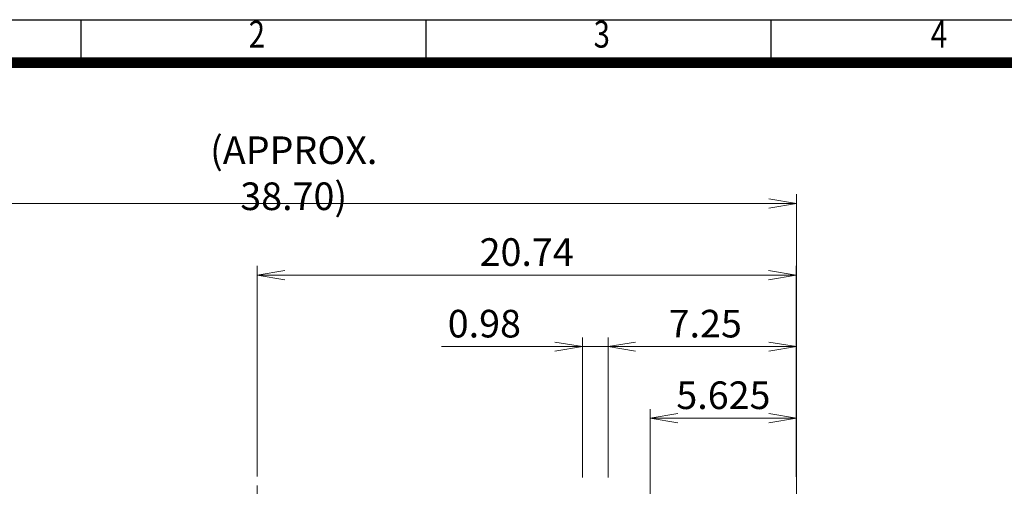
# Model space of a CAD drawing. Units: millimetres. Extents: x 0 to 3118, y 0 to 2205.
# Drawn here: x 508 to 1471, y 1539 to 1995 of the extents above; entities that cross this region are included whole.
import ezdxf
from ezdxf.enums import TextEntityAlignment as Align

# ---------------------------------------------------------------- set-up
doc = ezdxf.new("R2010")
doc.units = ezdxf.units.MM
doc.header["$LTSCALE"] = 80
doc.linetypes.add('CENTER2', pattern=[1.125, 0.75, -0.125, 0.125, -0.125])
doc.layers.get('0').update_dxf_attribs({"linetype": 'CONTINUOUS', "lineweight": 30})
doc.layers.get('DEFPOINTS').update_dxf_attribs({"linetype": 'CONTINUOUS'})
doc.layers.add('DIMENSION LINE', color=2, linetype='CONTINUOUS', lineweight=13)
doc.layers.add('중심선', color=1, linetype='CENTER2', lineweight=9)
doc.styles.add('ROMANS', font='romans.shx', dxfattribs={"width": 0.7, "height": 3.5, "bigfont": 'whgtxt.shx'})
doc.styles.get("Standard").update_dxf_attribs({"font": 'romans.shx', "width": 0.8, "bigfont": 'whgtxt.shx'})
doc.dimstyles.get("Standard").update_dxf_attribs({"dimtxt": 3, "dimasz": 3, "dimexe": 1, "dimexo": 1, "dimgap": 1, "dimtad": 1, "dimdec": 1, "dimdsep": 46, "dimtxsty": 'Standard', "dimblk": 'OPEN', "dimcen": 0, "dimclrd": 2, "dimclre": 2, "dimclrt": 256, "dimadec": 1, "dimazin": 2, "dimtfac": 1, "dimtdec": 1, "dimtmove": 0, "dimatfit": 3, "dimldrblk": 'OPEN', "dimfxl": 1, "dimtolj": 1, "dimtzin": 0, "dimlwd": 9, "dimlwe": 9, "dimarcsym": 0})
doc.dimstyles.new('STANDARD$0', dxfattribs={"dimtxt": 3, "dimasz": 3, "dimexe": 1, "dimexo": 1, "dimgap": 1, "dimtad": 1, "dimlfac": 0.03937, "dimdsep": 46, "dimtxsty": 'Standard', "dimblk": 'OPEN', "dimcen": 0, "dimclrd": 2, "dimclre": 2, "dimclrt": 7, "dimadec": 1, "dimazin": 2, "dimtfac": 1, "dimtmove": 0, "dimatfit": 3, "dimldrblk": 'OPEN', "dimfxl": 1, "dimtolj": 1, "dimtzin": 0, "dimlwd": 9, "dimlwe": 9, "dimarcsym": 0})

# ---------------------------------------------------------------- blocks, each defined once
blk = doc.blocks.new('HS_A4_S_L(210X297MM)')
at = {"color": 0}
blk.add_line((18, 190), (283, 190), dxfattribs=at)
for p, q in [((54.125, 186), (54.125, 190)), ((86.25, 186), (86.25, 190)), ((118.375, 186), (118.375, 190)), ((18, 186), (283, 186))]:
    blk.add_line(p, q)
at = {"color": 3, "const_width": 1}
blk.add_lwpolyline([(22, 18), (279, 18), (279, 186), (22, 186), (22, 17.5)], dxfattribs=at)
at = {"style": 'ROMANS', "width": 0.8}
for s, p in [('2', (70.48, 188.323)), ('3', (102.596, 188.323)), ('4', (133.997, 188.323))]:
    blk.add_text(s, height=2.5, dxfattribs=at).set_placement(p, align=Align.MIDDLE)
blk = doc.blocks.new('_Open')
at = {"color": 0, "linetype": 'ByBlock', "lineweight": -2}
for p, q in [((-1, 0.167), (0, 0)), ((-1, -0.167), (0, 0)), ((0, 0), (-1, 0))]:
    blk.add_line(p, q, dxfattribs=at)
blk = doc.blocks.new('*D54')
at = {"layer": 'DEFPOINTS', "color": 0, "transparency": 16777216}
for p in [(284.86, 1815.28), (284.86, 1434.8), (1267.51, 1303.96)]:
    blk.add_point(p, dxfattribs=at)
at = {"layer": 'DIMENSION LINE', "color": 2, "lineweight": 9, "transparency": 16777216}
for p, q in [((284.86, 1443.8), (284.86, 1824.28)), ((1267.51, 1312.96), (1267.51, 1824.28)), ((1240.51, 1815.28), (311.86, 1815.28))]:
    blk.add_line(p, q, dxfattribs=at)
at = {"layer": 'DIMENSION LINE', "color": 2, "lineweight": 9, "transparency": 16777216, "xscale": 27, "yscale": 27, "zscale": 27, "rotation": 180}
blk.add_blockref('_Open', (284.86, 1815.28), dxfattribs=at)
at = {"layer": 'DIMENSION LINE', "color": 2, "lineweight": 9, "transparency": 16777216, "xscale": 27, "yscale": 27, "zscale": 27}
blk.add_blockref('_Open', (1267.51, 1815.28), dxfattribs=at)
at = {"layer": 'DIMENSION LINE', "color": 7, "transparency": 16777216, "insert": (776.07, 1844.85), "char_height": 27, "attachment_point": 5}
blk.add_mtext('\\A1;(APPROX. 38.70)', dxfattribs=at)
blk = doc.blocks.new('*D56')
at = {"layer": 'DEFPOINTS', "color": 0, "transparency": 16777216}
for p in [(1267.51, 1605.28), (1124.63, 1303.96), (1267.51, 1303.96)]:
    blk.add_point(p, dxfattribs=at)
at = {"layer": 'DIMENSION LINE', "color": 2, "lineweight": 9, "transparency": 16777216}
for p, q in [((1124.63, 1312.96), (1124.63, 1614.28)), ((1267.51, 1312.96), (1267.51, 1614.28)), ((1151.63, 1605.28), (1240.51, 1605.28))]:
    blk.add_line(p, q, dxfattribs=at)
at = {"layer": 'DIMENSION LINE', "color": 2, "lineweight": 9, "transparency": 16777216, "xscale": 27, "yscale": 27, "zscale": 27, "rotation": 180}
blk.add_blockref('_Open', (1124.63, 1605.28), dxfattribs=at)
at = {"layer": 'DIMENSION LINE', "color": 2, "lineweight": 9, "transparency": 16777216, "xscale": 27, "yscale": 27, "zscale": 27}
blk.add_blockref('_Open', (1267.51, 1605.28), dxfattribs=at)
at = {"layer": 'DIMENSION LINE', "color": 7, "transparency": 16777216, "insert": (1196.16, 1627.78), "char_height": 27, "attachment_point": 5}
blk.add_mtext('\\A1;5.625', dxfattribs=at)
blk = doc.blocks.new('*D57')
at = {"layer": 'DEFPOINTS', "color": 0, "transparency": 16777216}
for p in [(1267.28, 1745.28), (740.36, 1539.46), (1267.28, 1539)]:
    blk.add_point(p, dxfattribs=at)
at = {"layer": 'DIMENSION LINE', "color": 2, "lineweight": 9, "transparency": 16777216}
for p, q in [((740.36, 1548.46), (740.36, 1754.28)), ((1267.28, 1548), (1267.28, 1754.28)), ((767.36, 1745.28), (1240.28, 1745.28))]:
    blk.add_line(p, q, dxfattribs=at)
at = {"layer": 'DIMENSION LINE', "color": 2, "lineweight": 9, "transparency": 16777216, "xscale": 27, "yscale": 27, "zscale": 27, "rotation": 180}
blk.add_blockref('_Open', (740.36, 1745.28), dxfattribs=at)
at = {"layer": 'DIMENSION LINE', "color": 2, "lineweight": 9, "transparency": 16777216, "xscale": 27, "yscale": 27, "zscale": 27}
blk.add_blockref('_Open', (1267.28, 1745.28), dxfattribs=at)
at = {"layer": 'DIMENSION LINE', "color": 7, "transparency": 16777216, "insert": (1003.82, 1767.78), "char_height": 27, "attachment_point": 5}
blk.add_mtext('\\A1;20.74', dxfattribs=at)
blk = doc.blocks.new('*D86')
at = {"layer": 'DEFPOINTS', "color": 0, "transparency": 16777216}
for p in [(1267.51, 1675.28), (1083.36, 1538.46), (1267.51, 1303.96)]:
    blk.add_point(p, dxfattribs=at)
at = {"layer": 'DIMENSION LINE', "color": 2, "lineweight": 9, "transparency": 16777216}
for p, q in [((1083.36, 1547.46), (1083.36, 1684.28)), ((1110.36, 1675.28), (1240.51, 1675.28)), ((1267.51, 1312.96), (1267.51, 1684.28))]:
    blk.add_line(p, q, dxfattribs=at)
at = {"layer": 'DIMENSION LINE', "color": 2, "lineweight": 9, "transparency": 16777216, "xscale": 27, "yscale": 27, "zscale": 27, "rotation": 180}
blk.add_blockref('_Open', (1083.36, 1675.28), dxfattribs=at)
at = {"layer": 'DIMENSION LINE', "color": 2, "lineweight": 9, "transparency": 16777216, "xscale": 27, "yscale": 27, "zscale": 27}
blk.add_blockref('_Open', (1267.51, 1675.28), dxfattribs=at)
at = {"layer": 'DIMENSION LINE', "color": 7, "transparency": 16777216, "insert": (1178.43, 1697.78), "char_height": 27, "attachment_point": 5}
blk.add_mtext('\\A1;7.25', dxfattribs=at)
blk = doc.blocks.new('*D87')
at = {"layer": 'DEFPOINTS', "color": 0, "transparency": 16777216}
for p in [(1058.36, 1675.28), (1058.36, 1538.46), (1083.36, 1538.46)]:
    blk.add_point(p, dxfattribs=at)
at = {"layer": 'DIMENSION LINE', "color": 2, "lineweight": 9, "transparency": 16777216}
for p, q in [((1031.36, 1675.28), (920.53, 1675.28)), ((1058.36, 1547.46), (1058.36, 1684.28)), ((1083.36, 1675.28), (1058.36, 1675.28)), ((1083.36, 1547.46), (1083.36, 1684.28)), ((1110.36, 1675.28), (1137.36, 1675.28))]:
    blk.add_line(p, q, dxfattribs=at)
at = {"layer": 'DIMENSION LINE', "color": 2, "lineweight": 9, "transparency": 16777216, "xscale": 27, "yscale": 27, "zscale": 27}
blk.add_blockref('_Open', (1058.36, 1675.28), dxfattribs=at)
at = {"layer": 'DIMENSION LINE', "color": 2, "lineweight": 9, "transparency": 16777216, "xscale": 27, "yscale": 27, "zscale": 27, "rotation": 180}
blk.add_blockref('_Open', (1083.36, 1675.28), dxfattribs=at)
at = {"layer": 'DIMENSION LINE', "color": 7, "transparency": 16777216, "insert": (962.44, 1697.78), "char_height": 27, "attachment_point": 5}
blk.add_mtext('\\A1;0.98', dxfattribs=at)

msp = doc.modelspace()

# ---------------------------------------------------------------- linework, layer by layer
at = {"layer": '중심선'}
msp.add_line((740.3591, 990.4606), (740.3591, 1539.4606), dxfattribs=at)

# ---------------------------------------------------------------- block references
at = {"lineweight": 0, "xscale": 10.5, "yscale": 10.5, "zscale": 10.5}
msp.add_blockref('HS_A4_S_L(210X297MM)', (0, 0), dxfattribs=at)

# ---------------------------------------------------------------- dimensions: what is measured, and where the dimension line sits
at = {"layer": 'DIMENSION LINE'}
dim = msp.add_linear_dim(base=(284.8591, 1815.2758), p1=(1267.5091, 1303.9606), p2=(284.8591, 1434.7975), text='(APPROX. 38.70)', dimstyle='Standard', override={"dimscale": 9, "dimlfac": 0.03937, "dimclrt": 7, "dimtzin": 8}, dxfattribs=at)
dim.commit()
dim.dimension.update_dxf_attribs({"geometry": '*D54', "text_midpoint": (776.0706, 1815.2758), "dimtype": 160})
for base, p1, p2, dimstyle, override, picture, middle in [((1267.2821, 1745.2758), (740.3591, 1539.4606), (1267.2821, 1538.9989), 'STANDARD$0', {"dimscale": 9, "dimlfac": 0.03937, "dimtdec": 1, "dimtzin": 8}, '*D57', (1003.8206, 1745.2758)), ((1267.5091, 1675.2758), (1083.3591, 1538.4606), (1267.5091, 1303.9606), 'STANDARD$0', {"dimscale": 9, "dimdec": 3, "dimlfac": 0.03937, "dimtfac": 0.55, "dimtdec": 3}, '*D86', (1178.4341, 1675.2758)), ((1267.5091, 1605.2758), (1124.6278, 1303.9606), (1267.5091, 1303.9606), 'Standard', {"dimscale": 9, "dimdec": 3, "dimlfac": 0.03937, "dimzin": 0, "dimclrt": 7, "dimtmove": 0, "dimtzin": 8}, '*D56', (1196.1597, 1605.2758))]:
    dim = msp.add_linear_dim(base=base, p1=p1, p2=p2, dimstyle=dimstyle, override=override, dxfattribs=at)
    dim.commit()
    dim.dimension.update_dxf_attribs({"geometry": picture, "text_midpoint": middle, "dimtype": 160})
dim = msp.add_linear_dim(base=(1058.3591, 1675.2758), p1=(1083.3591, 1538.4606), p2=(1058.3591, 1538.4606), dimstyle='STANDARD$0', override={"dimscale": 9, "dimlfac": 0.03937, "dimtfac": 0.55, "dimtdec": 3}, dxfattribs=at)
dim.commit()
dim.dimension.update_dxf_attribs({"geometry": '*D87', "text_midpoint": (962.4448, 1697.7758)})

doc.saveas('drawing.dxf')
